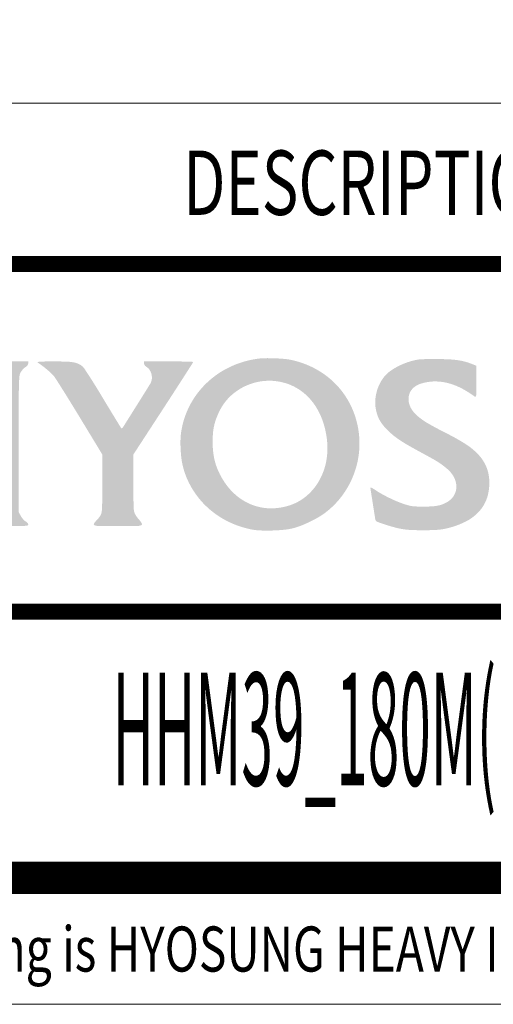
# Model space of a CAD drawing. Units: millimetres. Extents: x 2858 to 5991, y 14 to 4643.
# Drawn here: x 3433 to 3692, y 14 to 553 of the extents above; entities that cross this region are included whole.
import ezdxf
from ezdxf.enums import TextEntityAlignment as Align

# ---------------------------------------------------------------- set-up
doc = ezdxf.new("R2010")
doc.units = ezdxf.units.MM
doc.header["$LTSCALE"] = 160
doc.layers.get('0').update_dxf_attribs({"linetype": 'CONTINUOUS', "lineweight": 30})
doc.layers.add('D', color=7, linetype='CONTINUOUS', lineweight=9)
doc.styles.add('HY견고딕', font='txt')
doc.styles.add('ROMANS', font='romans.shx', dxfattribs={"width": 0.7, "height": 3.5, "bigfont": 'whgtxt.shx'})

# ---------------------------------------------------------------- blocks, each defined once
blk = doc.blocks.new('HS_A4양식_S(297X210MM)')
blk.add_line((18.0000000000002, 18.00000000000068), (196.0000000000001, 18.00000000000068))
at = {"color": 0}
for p, q in [((18, 14.00000000000057), (195.9999999999999, 14.00000000000131)), ((18, 14), (195.9999999999999, 14.00000000000028))]:
    blk.add_line(p, q, dxfattribs=at)
at = {"color": 3, "const_width": 1}
blk.add_lwpolyline([(21.99999999999991, 17.92807144603535), (191.9999999999999, 17.92807144603535), (192, 273.0000000000006), (21.49999999999997, 273.0000000000006)], dxfattribs=at)
at = {"style": 'ROMANS', "width": 0.75}
blk.add_text("The information written in this drawing is HYOSUNG HEAVY INDUSTRIES's property, and may not be disclosed and/or reproduced without the prior official permission of HYOSUNG HEAVY INDUSTRIES Corp.", height=1.4, dxfattribs=at).set_placement((25.5073376602312, 15.01732643448363))
blk = doc.blocks.new('hico_ci')
at = {"true_color": 0x0e4194}
h = blk.add_hatch(color=154, dxfattribs=at)
edge = h.paths.add_edge_path()
edge.add_arc((-87.58889213669869, 67.21039386994674), 115.6573542135317, 327.1048165484382, 327.379148609724)
edge.add_arc((-975.6210822683096, 635.5862093153438), 1170.006555518851, 327.3791455014085, 327.4034389118317)
edge.add_arc((10.06323945754997, 5.298141397494064), 0.03363674859879229, 327.4034434854938, 359.999956419561)
edge.add_arc((10.08695586406088, 5.298141372526757), 0.009920342087866648, 359.9999964333156, 447.9339419372215)
edge.add_arc((8.1752010225552, -47.69314807680414), 53.03568355278372, 87.9338491325548, 88.16463645442393)
edge.add_arc((9.481611089147691, -6.923395607587707), 12.24500540615856, 88.16454350043396, 89.3118246058308)
edge.add_arc((9.337503835981352, -18.91895683877961), 24.24143221381396, 89.31177138105487, 90.00000621573453)
edge.add_line((9.337501206148772, 5.322475375034202), (8.578126206148738, 5.322475375034202))
edge.add_line((8.578126206148738, 5.322475375034216), (8.578126206148738, 5.25822685003422))
edge.add_arc((8.666198882282174, 5.258226829829709), 0.08807267613343815, 179.9999868559348, 200.2438586409471)
edge.add_arc((8.69831167707514, 5.270070055741982), 0.1222997646660304, 200.2439029638572, 216.0719736548398)
edge.add_arc((8.727682244430241, 5.291465640012149), 0.158637090558326, 216.0720310189615, 229.8197973618891)
edge.add_arc((8.790425285179538, 5.365763867678297), 0.2558837655492473, 229.8197694449375, 239.4290538196848)
edge.add_arc((8.530958847521276, 4.926521539180371), 0.2542697950728332, 35.773980360010626, 59.4290939640411, ccw=False)
edge.add_arc((8.3846441228863, 4.821096355150175), 0.43460966330124, 19.939364720869207, 35.77405005855218, ccw=False)
edge.add_arc((8.356329087600102, 4.810824031118727), 0.4647304512079843, 4.612762918081216, 19.939412931985885, ccw=False)
edge.add_arc((8.468191045552942, 4.819849583594632), 0.3525049717728713, -14.242378039020878, 4.612718611072523, ccw=False)
edge.add_arc((8.37886672111813, 4.842523250303046), 0.4446620664386157, 328.1681828404623, 345.7575186850096, ccw=False)
edge.add_arc((-125.627537153641, 88.03314091747795), 158.1735279955739, 327.8878710710293, 328.168161884662, ccw=False)
edge.add_arc((-363.4408394177982, 237.2831641715134), 438.9416461555749, 327.78223336135653, 327.8878867712939, ccw=False)
edge.add_arc((7.874564893326976, 3.292543172559448), 0.04901669569161234, 270.5100142516248, 327.78214302879337, ccw=False)
edge.add_arc((7.874911439092443, 3.253612993188966), 0.01008497392409092, 211.6244722057158, 270.5100004642802, ccw=False)
edge.add_arc((462.6611376262816, 283.3078246804128), 534.1082716524951, 211.5912425901737, 211.6244741420596, ccw=False)
edge.add_arc((49.60484903123921, 29.28092960519082), 49.19058691675746, 211.1883478339968, 211.5912513404664, ccw=False)
edge.add_arc((89.75058026022674, 53.58285426920961), 96.1188649406232, 210.944249107223, 211.1883290356674, ccw=False)
edge.add_arc((-23.94473440569851, -14.58175150186155), 36.44447107999163, 30.94431844343522, 31.63759526091016)
edge.add_arc((-7.928916743040276, -4.714298704185325), 17.63295758118127, 31.63769531155149, 32.8310410223266)
edge.add_arc((-9.367680583845129, -5.642642252222785), 19.34522599837955, 32.83109061856086, 33.7003780165808)
edge.add_arc((6.382520501175406, 4.861586527081016), 0.4135684780636451, 33.70034679136021, 47.50976918376232)
edge.add_arc((6.35941429625359, 4.836362018646184), 0.4477762627282614, 47.50975857406636, 66.4310955419071)
edge.add_arc((6.271751073153951, 4.635410225171825), 0.6670169158575688, 66.43114360342825, 80.4677626110921)
edge.add_arc((6.102158472550343, 3.625459070578245), 1.691108212981185, 80.46774511113301, 88.4389558479287)
edge.add_arc((5.785070374573792, -8.009341366430519), 13.33022871544476, 88.43889006856084, 90.18018989185562)
edge.add_arc((5.834315241008426, -23.67389749204497), 28.99486224672253, 90.1801526105918, 90.71896112843406)
edge.add_arc((5.498262702725754, 3.105442411625233), 2.213413873179214, 90.71892629454378, 94.25677422828905)
edge.add_arc((5.357341162462205, 4.998739249772001), 0.3148797550115914, 94.25673904725257, 105.4967135946727)
edge.add_arc((5.275644857788564, 5.293392175350647), 0.009110834502378819, 105.4966114967839, 238.0067809175427)
edge.add_arc((4.252225556749778, 3.655145908229215), 1.922530410003445, 53.281262030822575, 58.00680649472531, ccw=False)
edge.add_arc((3.278514217656578, 2.34970027732092), 3.551119390420127, 50.29611920957092, 53.28128967502448, ccw=False)
edge.add_arc((3.367779009109483, 2.457206528810275), 3.411384652069549, 47.32926842106173, 50.296107328445714, ccw=False)
edge.add_arc((5.015447560932614, 4.24459976048162), 0.980420600239397, 39.82273817270891, 47.329237615382624, ccw=False)
edge.add_arc((5.0822900594072, 4.300335129029136), 0.8933898533210056, 32.48958094374319, 39.82277055643982, ccw=False)
edge.add_arc((-55.12113784600947, -34.03807164447284), 72.26765808419817, 32.17192166635982, 32.48956926458112, ccw=False)
edge.add_arc((-36.62863076186463, -22.40537547880605), 50.42063452628888, 31.63174257217389, 32.1719261811038, ccw=False)
edge.add_arc((-61.26873061042318, -37.58294216214503), 79.36010672211306, 31.24720576788991, 31.631774679040575, ccw=False)
edge.add_line((6.579174399898761, 3.583650175034208), (7.28437620614875, 2.421387475034209))
edge.add_line((7.28437620614875, 2.421387475034209), (7.28421935302373, 1.572712675034211))
edge.add_arc((-26.29039406896339, 1.57890429528149), 33.57461399289706, 359.3674324155447, 359.98943387076315, ccw=False)
edge.add_arc((-6.209515706452777, 1.357180485688815), 13.49251158161575, 358.13862431789545, 359.36749241990196, ccw=False)
edge.add_arc((-5.06519223850529, 1.319977115114682), 12.34758350970553, 357.10324926653715, 358.1386915486749, ccw=False)
edge.add_arc((6.875745304499446, 0.7157539846580931), 0.3913685987348835, 344.5565989774974, 357.10328448918904, ccw=False)
edge.add_arc((6.965432665634751, 0.6909766429349986), 0.2983216245217534, 333.7316691536306, 344.5566396288096, ccw=False)
edge.add_arc((6.72166906340982, 0.8112843482579137), 0.5701573060091718, 327.0652532396875, 333.73168445078386, ccw=False)
edge.add_arc((6.672450634722168, 0.8431672817903575), 0.6288000819758233, 320.66539376668703, 327.0652725783152, ccw=False)
edge.add_arc((6.728708927377227, 0.7970643240633137), 0.556064408449558, 313.6474247892735, 320.66533855560454, ccw=False)
edge.add_arc((7.50535355754414, -0.01714257729648239), 0.5691510197192278, 133.647408069556, 148.3259636151153)
edge.add_arc((7.052183909207088, 0.2624570773319164), 0.03666750162476553, 148.3259389618278, 253.6268939152288)
edge.add_arc((7.187812768795311, 0.724081801180958), 0.5178042526860861, 253.6268161479213, 269.4911530252744)
edge.add_arc((7.762562769238059, 65.43971550516704), 65.23599013016188, 269.4911602438272, 269.9999459300735)
edge.add_arc((7.76246187787325, 66.32566976228848), 66.12194438726597, 270.0000340786137, 270.5083614008801)
edge.add_arc((8.345128069280747, 0.6569011900988073), 0.4505909241434287, 270.5084270729581, 288.0799916175415)
edge.add_arc((8.472636999600866, 0.2663252159377834), 0.03972827202814812, 288.0800301696663, 390.2105896667334)
edge.add_arc((7.866984011619934, -0.08632322706134232), 0.7405681012330404, 30.2105971818557, 42.66885251523486)
edge.add_arc((8.88747008343887, 0.8543285775446776), 0.6473143290490169, 216.4891175845401, 222.6689172848921, ccw=False)
edge.add_arc((9.082377253938319, 0.9984956657473418), 0.8897456686747677, 211.6204300748815, 216.4891512352539, ccw=False)
edge.add_arc((9.017810397560368, 0.9587427535013688), 0.8139223676766171, 206.6459126673218, 211.6204676047614, ccw=False)
edge.add_arc((8.537487405576371, 0.7177332187452947), 0.2765251472969634, 195.5184111570572, 206.6458959067241, ccw=False)
edge.add_arc((8.622706996762076, 0.7413959632433063), 0.3649689384809635, 182.7461762309144, 195.5183759813155, ccw=False)
edge.add_arc((22.51442657138034, 1.407729290481242), 14.27266007837977, 181.8369932019523, 182.7461578620843, ccw=False)
edge.add_arc((22.24609573247881, 1.399143716806435), 14.0041919224401, 180.6627529541779, 181.8370769737105, ccw=False)
edge.add_arc((39.00217691040842, 1.592994806739142), 30.76139439439919, 180.0107681297366, 180.6627923414326, ccw=False)
edge.add_line((8.240783059273724, 1.587213531284235), (8.240626206148761, 2.422264215659226))
edge.add_line((8.240626206148761, 2.422264215659212), (9.168751206148727, 3.848035806284216))
edge.add_arc((-178.2051710669145, 125.8217303322709), 223.5767628898644, 326.9373177716921, 327.1048506011462)
h = blk.add_hatch(color=154, dxfattribs=at)
edge = h.paths.add_edge_path()
edge.add_arc((9.187206241704985, 4.474995863492239), 4.498239501168128, 175.2537226692827, 178.5498361790088, ccw=False)
edge.add_arc((5.042671590962271, 4.819109166834593), 0.3394438297334494, 153.4349841819123, 175.2537514333179, ccw=False)
edge.add_arc((5.071663409174676, 4.80461320228045), 0.3718576926876159, 144.9618109578997, 153.4349734583033, ccw=False)
edge.add_arc((5.256509309624079, 4.674998314432045), 0.5976186859187361, 139.0231175462949, 144.9617560923459, ccw=False)
edge.add_arc((5.236532895520156, 4.69234900617333), 0.5711592145661168, 133.0052057162648, 139.0230876761897, ccw=False)
edge.add_arc((5.018875177344938, 4.925716310526852), 0.2520429645533461, 121.9132370704495, 133.0052818469795, ccw=False)
edge.add_arc((4.715230563155529, 5.413290726485641), 0.3223513797988501, 301.9132309446089, 310.3303197891168)
edge.add_arc((4.797640705980484, 5.316219868010194), 0.1950164544817469, 310.3303833331533, 322.5946277058486)
edge.add_arc((4.839218605550741, 5.284425070712089), 0.1426749712404812, 322.5946005615776, 337.0483214169311)
edge.add_arc((4.895502404485939, 5.260590102719391), 0.08155237540408382, 337.0482654015563, 359.0191881501167)
edge.add_line((4.977042831148736, 5.259194125034213), (4.978126206148744, 5.322475375034216))
edge.add_line((4.978126206148744, 5.322475375034216), (3.403126206148727, 5.322475375034216))
edge.add_line((3.403126206148727, 5.322475375034216), (3.403126206148727, 5.258558612534216))
edge.add_arc((3.489054609459487, 5.258558602177899), 0.08592840331076053, 179.9999930945587, 201.896430197849)
edge.add_arc((3.508759805562704, 5.266478623680712), 0.1071656699444701, 201.8964349379639, 220.4517036111342)
edge.add_arc((3.555216204034849, 5.306088389450778), 0.1682158992917882, 220.4516852156523, 234.7702635664025)
edge.add_arc((3.714921506619845, 5.532236513483255), 0.4450710196654485, 234.7703152045882, 241.6959536183637)
edge.add_arc((3.370559277503048, 4.892793994589184), 0.2812017113468315, 50.86006920147929, 61.69601591759522, ccw=False)
edge.add_arc((3.230406123309649, 4.720580746704243), 0.503238441140414, 43.851556820799374, 50.86008287560321, ccw=False)
edge.add_arc((3.214684643927228, 4.705477243713844), 0.5250393749862967, 36.958888156783416, 43.85155418618689, ccw=False)
edge.add_arc((3.334909242005239, 4.795937387483264), 0.3745834292956964, 28.081160592727713, 36.95893840601258, ccw=False)
edge.add_arc((3.328178829164273, 4.79234638166642), 0.3822119140581335, 13.225971721686392, 28.08117957276511, ccw=False)
edge.add_arc((2.934479721115963, 4.699816870763314), 0.7866382955739778, 4.568339894188625, 13.225966081551292, ccw=False)
edge.add_arc((0.4831151305145909, 4.503949018237449), 3.245815509950178, 1.0691973059704196, 4.568322420985396, ccw=False)
edge.add_arc((-73.17354544890884, 3.129353473349468), 76.91530146325515, 0.7171187235201728, 1.0691437160049873, ccw=False)
edge.add_line((3.735731612398723, 4.092006625034216), (3.745324178023736, 3.325600375034213))
edge.add_line((3.745324178023736, 3.325600375034213), (1.233419284273708, 3.325600375034213))
edge.add_line((1.233419284273708, 3.325600375034213), (1.242491481148733, 4.077944125034207))
edge.add_arc((75.90618228072583, 3.177563421383283), 74.66911951554243, 178.9492778471202, 179.3090950468247, ccw=False)
edge.add_arc((4.282964990864201, 4.491173809992091), 3.033857059099433, 175.2773226468395, 178.9492095330713, ccw=False)
edge.add_arc((2.013039278544909, 4.678699385533207), 0.7561984848333905, 166.2161886248321, 175.2772610728294, ccw=False)
edge.add_arc((1.759362372076708, 4.740932551854101), 0.4949994422134496, 153.7689169121626, 166.2162039020276, ccw=False)
edge.add_arc((1.800189139239734, 4.720816306101909), 0.5405130474314183, 146.6203152238009, 153.7689675831356, ccw=False)
edge.add_arc((1.723748335325155, 4.771181025968176), 0.4489717916486352, 138.4044318073887, 146.6203338569659, ccw=False)
edge.add_arc((1.681835766206717, 4.808387644888256), 0.3929272027817155, 129.6235305108242, 138.4045076812389, ccw=False)
edge.add_arc((1.609824533388434, 4.895361977600345), 0.2800106309129096, 118.30405277692299, 129.6235900095008, ccw=False)
edge.add_arc((1.282102172046677, 5.503905982342317), 0.411167892936678, 298.3040095837438, 305.557753168687)
edge.add_arc((1.425983022421036, 5.302621709935735), 0.1637470825292852, 305.5578003203777, 319.9850413397115)
edge.add_arc((1.469426584904454, 5.26614899984898), 0.1070231748508289, 319.985000569702, 338.3915837106468)
edge.add_arc((1.488589579857035, 5.258558508530541), 0.08641162629175485, 338.3916259662098, 360.0000689603048)
edge.add_line((1.575001206148727, 5.258558612534216), (1.575001206148727, 5.322475375034216))
edge.add_line((1.575001206148727, 5.322475375034216), (1.206148738219781e-06, 5.322475375034216))
edge.add_line((1.206148738219781e-06, 5.322475375034216), (0.001084581148745656, 5.259194125034213))
edge.add_arc((0.082479051802693, 5.260587643541271), 0.08140639868502848, 180.9808397163434, 202.8761413317683)
edge.add_arc((0.1423707861414982, 5.285857737444275), 0.1464109945837339, 202.8762204470773, 216.9861301798927)
edge.add_arc((0.1828571035281357, 5.316350986147711), 0.1970961019824657, 216.9861263263339, 229.0769113661756)
edge.add_arc((0.2567737485896942, 5.401612771392394), 0.3099377717689635, 229.0768540884552, 237.6900818440591)
edge.add_arc((-0.07093909109062224, 4.883421070461083), 0.3031840303270175, 48.650506051959894, 57.69006886427968, ccw=False)
edge.add_arc((-0.2908639050203305, 4.633520156915012), 0.6360764909997402, 43.45704618637882, 48.65059236674932, ccw=False)
edge.add_arc((-0.3005782787821545, 4.62431513076794), 0.6494593742435518, 38.29306624160358, 43.457062893171496, ccw=False)
edge.add_arc((-0.07746318547236797, 4.800477359561668), 0.3651822634589424, 30.346072502035383, 38.29301911529478, ccw=False)
edge.add_arc((0.004452605858347169, 4.848433362575278), 0.2702613748497263, 4.939850417253922, 30.346095271918898, ccw=False)
edge.add_arc((-3.871390973780052, 4.513435301850194), 4.160555342471186, 1.4857082299291733, 4.9399237902986215, ccw=False)
edge.add_arc((-19.0457361730914, 4.119839736796095), 19.34000426845374, 0.08825274715462683, 1.4857940784032735, ccw=False)
edge.add_arc((-900.0484495360081, 2.762499201446857), 900.3437632423573, 3.8257286519183253e-05, 0.08827375337710919, ccw=False)
edge.add_arc((-783.1345653051247, 2.763213324245754), 783.4298790112815, 359.9019013709751, 359.999991739512, ccw=False)
edge.add_arc((-22.00426329788951, 1.46004324254308), 22.2984613928216, 358.6217082638505, 359.9019118458351, ccw=False)
edge.add_arc((-5.28173699924713, 1.05769293459494), 5.571095444200401, 355.8244394385408, 358.6217096645656, ccw=False)
edge.add_arc((-0.0486603602513469, 0.675643774356459), 0.324091282734368, 333.59583388099725, 355.82446818877577, ccw=False)
edge.add_arc((-0.06711660006649822, 0.6848072708787925), 0.3446971667635955, 324.71278282674115, 333.59582394142444, ccw=False)
edge.add_arc((-0.2793308621381811, 0.8349926613728513), 0.6046789825592855, 318.8810723033326, 324.71275289466405, ccw=False)
edge.add_arc((-0.2696616184250615, 0.8265514293682088), 0.5918435366558339, 313.0127890666265, 318.8811150701176, ccw=False)
edge.add_arc((-0.06146021859018447, 0.6033825489550821), 0.286635129042212, 302.9192345195131, 313.0128034544713, ccw=False)
edge.add_arc((0.2739643268929228, 0.0852757114656697), 0.3305717412744084, 122.9191504773445, 130.6857129611274)
edge.add_arc((0.2418668742776333, 0.1226110453020794), 0.2813358436280508, 130.6856831070009, 139.4506409552877)
edge.add_arc((0.1942187074765798, 0.1633775980702978), 0.2186281118552285, 139.4506670761514, 148.9908588826204)
edge.add_arc((0.04574302144092712, 0.2526230686338522), 0.04539479127323905, 148.9908961198134, 179.5947700260125)
edge.add_arc((0.02971784233687913, 0.2527363711246977), 0.02936921163414629, 179.5946938713614, 258.3746153831533)
edge.add_arc((0.1624848353998516, 0.8980770354915961), 0.6882255294550204, 258.3746488449025, 266.4220843892311)
edge.add_arc((0.3222814126168032, 3.453747093226326), 3.248886457826702, 266.4221478909752, 269.7203236218828)
edge.add_arc((0.7875283573369529, 98.78581201744271), 98.58208664241224, 269.7203809544621, 269.9999842197649)
edge.add_arc((0.7874523699088058, 100.8464148642967), 100.6426894892743, 270.0000278024211, 270.2755057776488)
edge.add_arc((1.256101978819146, 3.383122773588099), 3.178270660585631, 270.2755883282429, 273.6223406695814)
edge.add_arc((1.416039785487015, 0.8566948252136513), 0.6467852704781617, 273.6223929170538, 282.0653444305648)
edge.add_arc((1.544954992237052, 0.2535796344224082), 0.0300462139116547, 282.0652958080877, 360.0000059339637)
edge.add_arc((1.531879575042382, 0.2535796530095666), 0.04312163110634792, 359.9999794378645, 392.3774988077429)
edge.add_arc((1.417932497964927, 0.1813295269256798), 0.1780438942567621, 32.37746296522032, 43.66979372378722)
edge.add_arc((1.371248229628833, 0.1367642033499408), 0.2425844936921916, 43.66978207044835, 53.61489526208166)
edge.add_arc((1.32534795801169, 0.07447313980362935), 0.3199602749948969, 53.6148476587878, 61.69593142636136)
edge.add_arc((1.60982453338849, 0.6027137724681069), 0.2800106309129513, 230.3764099904914, 241.6959472230689, ccw=False)
edge.add_arc((1.681835766206717, 0.6896881051801813), 0.3929272027817154, 221.5954923187611, 230.3764694891758, ccw=False)
edge.add_arc((1.72374833532507, 0.7268947241002621), 0.4489717916485712, 213.3796661430414, 221.5955681926185, ccw=False)
edge.add_arc((1.800189139239734, 0.7772594439665141), 0.5405130474314177, 206.2310324168643, 213.3796847761991, ccw=False)
edge.add_arc((1.729733385805815, 0.7425437349124877), 0.4619688328321589, 192.0099621484317, 206.2310582069813, ccw=False)
edge.add_arc((2.213791155062751, 0.8455212676515629), 0.9568590188603565, 183.7610948827286, 192.0099567370851, ccw=False)
edge.add_arc((5.780207194946257, 1.079969930258855), 4.530972831393011, 180.7658398194206, 183.7610926255462, ccw=False)
edge.add_arc((151.083783855358, 3.022253563105366), 149.8475302363169, 180.5265644720688, 180.7658315603869, ccw=False)
edge.add_line((1.242581734273784, 1.645131625034253), (1.233599734273724, 2.622475375034213))
edge.add_line((1.233599734273724, 2.622475375034213), (3.74394793739873, 2.622475375034213))
edge.add_line((3.74394793739873, 2.622475375034213), (3.735255821773706, 1.64513162503421))
edge.add_arc((-146.3066071123479, 2.979464021770667), 150.047795970773, 359.2514402986514, 359.4904782041009, ccw=False)
edge.add_arc((-0.7960221241915804, 1.078284990595407), 4.524791516824053, 356.253890915286, 359.25143516085666, ccw=False)
edge.add_arc((2.766690528925693, 0.8450158720550291), 0.9544503664091994, 347.98989706668414, 356.25386538423106, ccw=False)
edge.add_arc((3.248412297913632, 0.7425341993875918), 0.4619482283940666, 333.76900104508525, 347.9898688018067, ccw=False)
edge.add_arc((3.17793827305772, 0.7772594439665141), 0.5405130474314176, 326.62031522380096, 333.7689675831358, ccw=False)
edge.add_arc((3.254379076972384, 0.7268947241002621), 0.4489717916485708, 318.4044318073815, 326.6203338569586, ccw=False)
edge.add_arc((3.296291646090737, 0.6896881051801813), 0.3929272027817167, 309.623530510824, 318.40450768123867, ccw=False)
edge.add_arc((3.368302878908992, 0.6027137724679505), 0.2800106309128179, 298.30405277694587, 309.6235900095239, ccw=False)
edge.add_arc((3.652779454285763, 0.07447313980348724), 0.3199602749950114, 118.3040685736217, 126.3851523411967)
edge.add_arc((3.606879182668621, 0.1367642033499408), 0.2425844936921915, 126.3851047379184, 136.3302179295517)
edge.add_arc((3.560194914332527, 0.1813295269256656), 0.178043894256764, 136.3302062762122, 147.6225370347786)
edge.add_arc((3.446247837255072, 0.2535796530095666), 0.04312163110634373, 147.6225011922566, 180.000020562136)
edge.add_arc((3.433172420060401, 0.2535796344224082), 0.03004621391167477, 179.9999940660439, 257.9347041919114)
edge.add_arc((3.562087626810467, 0.8566948252136513), 0.6467852704781616, 257.9346555694326, 266.3776070829437)
edge.add_arc((3.722025433478279, 3.383122773588639), 3.178270660586161, 266.3776593304197, 269.7244116717577)
edge.add_arc((4.190675042392286, 100.8464148642849), 100.6426894892625, 269.7244942223491, 269.9999721975768)
edge.add_arc((4.19056098669833, 102.0059297363301), 101.8022043613168, 270.000036706467, 270.2732228537978)
edge.add_arc((4.661037702820863, 3.345250955196079), 3.140403820813704, 270.2732949301528, 273.6463976657705)
edge.add_arc((4.821023897840803, 0.8347796219481864), 0.6248398884805046, 273.6464328660275, 282.3152729875675)
edge.add_arc((4.94783585105634, 0.2539114129939861), 0.03029035509240759, 282.3152856719681, 359.9999754859487)
edge.add_arc((4.931431382099532, 0.2539114281091912), 0.04669482404921999, 359.9999655512809, 389.2094460512672)
edge.add_arc((4.82060837233476, 0.1919507527718736), 0.1736627915905287, 29.20939099351878, 40.20563086756618)
edge.add_arc((4.783691920476514, 0.1607477402299224), 0.2219996554678509, 40.20562544638967, 50.19099865315788)
edge.add_arc((4.768155787580667, 0.1421062904107089), 0.2462664038423687, 50.19105223419552, 59.42900102047238)
edge.add_arc((5.00363391042842, 0.5407385548956825), 0.2167213158957753, 227.217793682128, 239.4290190305187, ccw=False)
edge.add_arc((5.249289820764062, 0.8061878556978428), 0.5783981849089577, 221.3492207736012, 227.2177758099752, ccw=False)
edge.add_arc((5.28529440245066, 0.8378734943886741), 0.6263597278540328, 215.6086967400149, 221.3492205788957, ccw=False)
edge.add_arc((5.133687751237858, 0.7292989365900553), 0.4398844981501318, 208.1271467363041, 215.6086919196131, ccw=False)
edge.add_line((4.74575202802373, 0.5219242844092093), (4.682813706148721, 0.6396628750342046))
edge.add_line((4.682813706148721, 0.6396628750342188), (4.682813706148636, 2.749037875034318))
edge.add_arc((835.1131370185794, 2.749771049201115), 830.4303233127545, 179.9063146955063, 180.0000505855629, ccw=False)
edge.add_arc((25.01140486195595, 4.074389449233109), 20.32750819786675, 178.5498128154432, 179.9063318496599, ccw=False)
h = blk.add_hatch(color=154, dxfattribs=at)
edge = h.paths.add_edge_path()
edge.add_arc((11.68919191191969, 2.538343205864436), 1.965765927080678, 187.2894835030015, 194.5072811928714)
edge.add_arc((12.2660136002329, 2.68759712545301), 2.561584685278885, 194.5072699262425, 211.1343780194059)
edge.add_arc((12.33193142044212, 2.727411402982582), 2.638593358204431, 211.1343063245497, 227.3961501525145)
edge.add_arc((12.39077391693854, 2.791393139484924), 2.725519200160242, 227.396144906125, 243.3761176964152)
edge.add_arc((12.47858414191199, 2.966573659689544), 2.921475445915393, 243.3762052570861, 258.5454178779332)
edge.add_arc((12.25548099169282, 1.865535318699628), 1.798060810105342, 258.5455157035683, 267.7626426167035)
edge.add_arc((12.39707128768441, 5.48965936480019), 5.424949685359572, 267.7626533380533, 271.8086900758062)
edge.add_arc((12.39714799714449, 5.487347908822073), 5.422636959854104, 271.8086508097766, 275.8526255419379)
edge.add_arc((12.76951933404519, 1.854596479325295), 1.770850635183754, 275.8526732157882, 285.1663574160452)
edge.add_arc((12.68579322948068, 2.163462045791235), 2.090863132942609, 285.1664606073626, 291.9979895865242)
edge.add_arc((11.88375951074914, 4.148757677798571), 4.232044309873992, 291.9980303602974, 296.0291748207384)
edge.add_arc((11.8953527023329, 4.125010831351645), 4.205618663335664, 296.0292224569466, 300.0651782722474)
edge.add_arc((13.0211886708172, 2.180116209936116), 1.958371076543978, 300.0652126386263, 307.2129491570039)
edge.add_arc((12.60298579963501, 2.730816311242165), 2.649865286961164, 307.2129929084344, 321.4633113674406)
edge.add_arc((12.55214108457989, 2.771312353273785), 2.714866167484631, 321.4633254862762, 335.4570189951541)
edge.add_arc((12.54025299389133, 2.776741611822786), 2.727935350631395, 335.4570042895629, 349.4153063551598)
edge.add_arc((12.56243411208112, 2.772596560077034), 2.70537025683335, 349.4153084606654, 363.4608321026616)
edge.add_arc((12.55539298521609, 2.772171604026838), 2.712424195763331, 3.460813831792296, 21.82344865292583)
edge.add_arc((12.69353961127501, 2.8274904571131), 2.563613356788706, 21.8234786956147, 40.97970416400582)
edge.add_arc((12.6763417641564, 2.812548629808475), 2.586395458200169, 40.97974863379949, 60.04220559561634)
edge.add_arc((12.5682015241656, 2.624921177873176), 2.802955778252767, 60.04224661876668, 77.98924148490866)
edge.add_arc((12.76698895917229, 3.559273059424314), 1.847691478243744, 77.98928495001745, 84.92408230861547)
edge.add_arc((12.41594903514419, -0.3928076015475597), 5.81533190790588, 84.92407827458382, 87.8748770375062)
edge.add_arc((12.41587516820698, -0.3948385649667756), 5.817364213615624, 87.8748917700453, 90.82752369380134)
edge.add_arc((12.35898362394613, 3.543982155733403), 1.87813264925904, 90.8275496515172, 97.68541118779471)
edge.add_arc((12.50000217084153, 2.498990270799283), 2.932596622159962, 97.68543121261783, 115.3037019253431)
edge.add_arc((12.42504406724476, 2.657544984759511), 2.757216136909978, 115.3037564079968, 133.7558804179542)
edge.add_arc((12.36598733776071, 2.719229187338541), 2.671819192405485, 133.7559606811701, 152.5295614758335)
edge.add_arc((12.30379515834289, 2.751564056279648), 2.601723465502769, 152.5295701082027, 171.6812438555395)
edge.add_arc((11.75079872226166, 2.832420689618715), 2.042847044932155, 171.6811963835469, 178.7094137085831)
edge.add_arc((13.66132696950058, 2.789382430881972), 3.953859989735534, 178.7094663218426, 182.9972113084133)
edge.add_arc((13.64521779882244, 2.788546432379022), 3.937729142960169, 182.997319722999, 187.2894176632888)
edge = h.paths.add_edge_path(flags=16)
edge.add_arc((12.43454166001834, 2.94986987967664), 1.722679258958263, 167.6028225002973, 175.2876595505345, ccw=False)
edge.add_arc((12.34351379692515, 2.969881443842425), 1.629477678749483, 159.6660333993345, 167.6029080598833, ccw=False)
edge.add_arc((13.32730393623007, 2.605303356162651), 2.678648885087997, 154.196473116792, 159.6660354923936, ccw=False)
edge.add_arc((12.37288713534366, 3.066757485989228), 1.618530333347016, 132.6447728647698, 154.1964265783206, ccw=False)
edge.add_arc((12.45933487403192, 2.972894146620803), 1.746137300247647, 112.28517211592961, 132.6447851165569, ccw=False)
edge.add_arc((12.47029381202617, 2.946159298904831), 1.775031078125534, 92.10890726691781, 112.2852396066684, ccw=False)
edge.add_arc((12.46824060483362, 3.001901121937323), 1.719251453759407, 71.443714094842, 92.10888828588702, ccw=False)
edge.add_arc((12.4972358374809, 3.088284152688189), 1.628132018335549, 52.83166924084031, 71.44363011939481, ccw=False)
edge.add_arc((12.40506498923014, 2.966717600473032), 1.780689849601566, 35.42864611199792, 52.83160064103822, ccw=False)
edge.add_arc((12.19004330619771, 2.813748873186071), 2.044571936339573, 19.300637357654125, 35.428621339692825, ccw=False)
edge.add_arc((11.49144959248736, 2.569094329895151), 2.784767195974786, 6.506995906487589, 19.300671919105184, ccw=False)
edge.add_arc((12.02197803005953, 2.629605598560161), 2.25079899775696, -10.358093236890397, 6.507006827108285, ccw=False)
edge.add_arc((12.3189969221811, 2.57531883060318), 1.948859806116598, 330.85322717738404, 349.64185270600444, ccw=False)
edge.add_arc((12.4797538450747, 2.485672308726933), 1.764796536721063, 311.00800257837096, 330.8531818324648, ccw=False)
edge.add_arc((12.61813730835775, 2.326523565679054), 1.553897733209628, 289.17587637404074, 311.0080431697409, ccw=False)
edge.add_arc((12.51907279004075, 2.611383135112632), 1.855491421948564, 270.78068982063064, 289.17588751656626, ccw=False)
edge.add_arc((12.52189537146756, 2.404211824798011), 1.648300884560428, 250.67760092073502, 270.7807047072632, ccw=False)
edge.add_arc((12.53142804544882, 2.431402003501034), 1.677113688832597, 230.7699054796019, 250.6776372239779, ccw=False)
edge.add_arc((12.71898328438812, 2.661120955414404), 1.973673572366691, 213.1500393052647, 230.7699048368879, ccw=False)
edge.add_arc((13.17975190260552, 2.96206404577373), 2.524013888141321, 205.5533027939238, 213.1500023820812, ccw=False)
edge.add_arc((12.6335551178762, 2.700914492956613), 1.918596662935977, 196.222376417476, 205.5532209277916, ccw=False)
edge.add_arc((12.68404558733425, 2.715603976045131), 1.97118058081028, 187.0303983586766, 196.2223557713998, ccw=False)
edge.add_arc((13.52525853942973, 2.819348508231229), 2.818766658281611, 179.9999620543503, 187.030469055241, ccw=False)
edge.add_arc((14.01780235377998, 2.819352797778606), 3.311310472632135, 175.2875553569434, 180.0000419208737, ccw=False)
h = blk.add_hatch(color=154, dxfattribs=at)
edge = h.paths.add_edge_path()
edge.add_arc((17.24948507012283, 4.159995198875933), 0.4580000792454569, 128.1914174050457, 154.2777021006312, ccw=False)
edge.add_arc((17.37739751697052, 3.997396428385912), 0.6648815772659415, 107.2641152059428, 128.1913676868145, ccw=False)
edge.add_arc((17.6240655666507, 3.20368558523738), 1.496038619746243, 95.84969625246998, 107.2641107020612, ccw=False)
edge.add_arc((17.62144323306194, 3.229296764891373), 1.470293539553311, 82.8506983862058, 95.84975829945802, ccw=False)
edge.add_arc((17.58742154519393, 2.958036217899632), 1.743679273624742, 71.41213756087592, 82.85078508278252, ccw=False)
edge.add_arc((17.47293772949297, 2.617613513545749), 2.102836845863706, 61.068361221095586, 71.4121583390334, ccw=False)
edge.add_arc((16.9005743844362, 1.582133464631184), 3.285976199644041, 53.66486401690662, 61.06834014459122, ccw=False)
edge.add_arc((18.86064744766486, 4.247022909321558), 0.02212327975750392, 233.6648860469967, 312.4970136338133)
edge.add_arc((18.83909025676053, 4.270550867963038), 0.05403373756557684, 312.4970487003628, 353.4720909426309)
edge.add_arc((17.93381413942609, 4.374139994276476), 0.9652173391006867, 353.4721364951952, 359.6455237280522)
edge.add_arc((-32.7658124863672, 4.687717097513826), 51.66581369253973, 359.6456282316986, 359.9999450499215)
edge.add_line((18.90000120614877, 4.687667546909182), (18.90000120614877, 5.184720615659202))
edge.add_line((18.90000120614877, 5.184720615659202), (18.79679291864875, 5.227843806284199))
edge.add_arc((17.99242807261083, 3.302725339713319), 2.086404542717884, 67.3235520779062, 73.70900358386325)
edge.add_arc((18.08335147791337, 3.613839389318443), 1.762276454620966, 73.70901474754324, 80.95634762571481)
edge.add_arc((17.95563904786343, 2.811460167530868), 2.574755919188867, 80.9563186101925, 86.7490631243437)
edge.add_arc((17.60926868827806, -3.286481115525802), 8.682526405839546, 86.7490359326163, 89.09189333360881)
edge.add_arc((17.58105362484099, -5.066496298902095), 10.46276519399542, 89.09189094135175, 90.24306806179364)
edge.add_arc((17.57404609599524, -3.414482826335288), 8.81073685918946, 90.2430739970145, 91.5526120816369)
edge.add_arc((17.55724667898517, -2.794718367100145), 8.190744758157352, 91.5526064303731, 92.74824391007431)
edge.add_arc((17.19817764486902, 4.68547299321223), 0.701940223510337, 92.74828705599967, 99.98348535101093)
edge.add_arc((17.43460091139792, 3.342398402454677), 2.065665018802001, 99.98354315326833, 108.7812260967433)
edge.add_arc((17.49395557548075, 3.167865280494567), 2.250014650763025, 108.7812876226683, 117.0326672258736)
edge.add_arc((17.3705186536763, 3.409786778165724), 1.97842178506825, 117.0327195807495, 125.7395494560422)
edge.add_arc((16.75047997859872, 4.271407631301329), 0.9168953119416412, 125.7396007118653, 141.2138636461698)
edge.add_arc((16.96994442865065, 4.095042465245371), 1.198443383562943, 141.213914616059, 153.7176422636772)
edge.add_arc((17.10288080309721, 4.02939431433704), 1.34670585138706, 153.7177251814425, 165.174204423298)
edge.add_arc((17.08706524759771, 4.033581919712276), 1.33034529415799, 165.1742600867512, 176.7009217989157)
edge.add_arc((16.88679786410836, 4.04512516044484), 1.129745515256346, 176.7008776861873, 189.7305492132907)
edge.add_arc((17.06108204853837, 4.075009965922405), 1.30657333698751, 189.730472056046, 198.2294967581919)
edge.add_arc((16.75690487437424, 3.974828366630447), 0.9863232688859633, 198.2295143716742, 208.7228877058626)
edge.add_arc((16.8418845159469, 4.021398713316955), 1.083227018407204, 208.7229443293016, 218.6733188078521)
edge.add_arc((17.46821042101288, 4.522704620573009), 1.885468722635765, 218.6733882263363, 225.243871773966)
edge.add_arc((17.81429066941257, 4.871744461329996), 2.376997306512362, 225.2438869328142, 231.0819804928576)
edge.add_arc((17.9907480333074, 5.090282447671868), 2.657881718198078, 231.0818810232899, 236.4508882568092)
edge.add_arc((19.13063795069644, 6.809258308422969), 4.720459482453857, 236.4508430541015, 240.2730338758541)
edge.add_arc((27.44712719015348, 21.37365745032923), 21.49203411439362, 240.2729983244569, 241.5140127790368)
edge.add_arc((-2.996432781179465, -34.72902592520165), 42.33837733394554, 60.99026859041601, 61.513951103744375, ccw=False)
edge.add_arc((15.75043096490987, -0.9223231195506116), 3.68170837626276, 57.85380329495803, 60.99020763533059, ccw=False)
edge.add_arc((16.7429906387996, 0.6571241725736172), 1.816278545143841, 52.84691552722319, 57.853769963094976, ccw=False)
edge.add_arc((15.47930746434986, -1.010550013110674), 3.908653357405035, 50.02420366065178, 52.84690938866959, ccw=False)
edge.add_arc((17.40915805778684, 1.291330254701407), 0.904826451551167, 29.831050916447396, 50.02421159524732, ccw=False)
edge.add_arc((17.64008201155792, 1.423747583610975), 0.6386306187124244, 3.614266230668079, 29.83107522094781, ccw=False)
edge.add_arc((17.74415659219943, 1.430321069177808), 0.5343486497625697, -25.5153532934076, 3.614303560362714, ccw=False)
edge.add_arc((17.7314004971193, 1.436409075510142), 0.5484830681293902, 305.91941915969375, 334.48469717169394, ccw=False)
edge.add_arc((17.52572594822647, 1.720333857412754), 0.8990758544792864, 294.6867914262681, 305.919449728287, ccw=False)
edge.add_arc((17.55060198832507, 1.66621532994057), 0.8395138499256988, 282.8616292282769, 294.68682786057417, ccw=False)
edge.add_arc((17.45371252996296, 2.090561657536327), 1.274780863247048, 273.61362239442553, 282.8616388448787, ccw=False)
edge.add_arc((17.26704231385423, 5.046359443155225), 4.236467261070226, 269.83292433464646, 273.6136444239902, ccw=False)
edge.add_arc((17.2778091394045, 8.738732171067682), 7.928855686786567, 268.2969638039025, 269.8329260645261, ccw=False)
edge.add_arc((17.08052818075527, 2.10347157821441), 1.290662942393552, 262.4187493787948, 268.29692378571315, ccw=False)
edge.add_arc((17.03117998667767, 1.732689211809273), 0.9166110643157145, 255.08181930796871, 262.41867209571194, ccw=False)
edge.add_arc((17.44176572043915, 3.273816314150878), 2.511494568005018, 251.6237122157233, 255.08182300312302, ccw=False)
edge.add_arc((17.58289835255931, 3.698670248561896), 2.959176693435526, 247.1625792851033, 251.62375268489382, ccw=False)
edge.add_arc((18.32734876059646, 5.466421388409969), 4.877287874378164, 244.0942588368599, 247.1626082636762, ccw=False)
edge.add_arc((18.28524872297982, 5.379737594793284), 4.780921421504184, 241.0068681608949, 244.0942363559269, ccw=False)
edge.add_arc((17.18347277476931, 3.391510996544085), 2.507827660567099, 236.00290156415, 241.00677804038878, ccw=False)
edge.add_arc((14.65059182312871, -0.364046439854036), 2.022039619306905, 56.00285028917241, 57.99623478103523)
edge.add_arc((15.15672544610163, 0.4458182216172446), 1.067025475849488, 57.99623535163129, 61.21260923616562)
edge.add_arc((14.90739288658898, -0.007957154766316421), 1.584788759060895, 61.21268956146232, 62.98607313476299)
edge.add_arc((15.62337515076678, 1.39639315419042), 0.008454279045937773, 62.98614728903289, 135.000098954626)
edge.add_arc((15.63959714344657, 1.380171139259659), 0.03139565683622219, 134.999997933121, 188.7802725501425)
edge.add_arc((290.5269572552154, 43.83829390046136), 278.178394449961, 188.780317402714, 188.8802412358529)
edge.add_arc((146.2972211931758, 21.30328988869786), 132.1987959772115, 188.8801618264766, 189.084363930624)
edge.add_arc((15.91372442486892, 0.4557303295928392), 0.1591164520720864, 189.0843491922448, 211.7174880120628)
edge.add_arc((15.85296228933953, 0.4181772583526566), 0.08768627446022857, 211.7174956150988, 250.4219313884925)
edge.add_arc((19.63341618928263, 11.04780054197039), 11.36956213094898, 250.4219345418926, 251.6398021676861)
edge.add_arc((17.84613110441683, 5.662531598851501), 5.695453428756094, 251.6397887934128, 254.2019493065996)
edge.add_arc((17.27231818667411, 3.634467868316705), 3.587776091101299, 254.2019992570558, 257.8241659995537)
edge.add_arc((16.91907544116918, 1.99731623785317), 1.912948966177584, 257.8241882003053, 266.7603194822184)
edge.add_arc((17.24293460490429, 7.718873613860481), 7.643664764826026, 266.7603239211879, 269.9517217275631)
edge.add_arc((17.2429454207209, 7.733462174014562), 7.65825332891489, 269.9517327757709, 273.1280074153638)
edge.add_arc((17.56261007845308, 1.883964678059399), 1.800027791383318, 273.128027319892, 282.4389658608369)
edge.add_arc((17.37815134019814, 2.720221345949724), 2.656386501684934, 282.43895491215, 296.846792358466)
edge.add_arc((17.94823662713458, 1.59393238990512), 1.394037878329057, 296.8467630885644, 320.1886905145259)
edge.add_arc((18.11975977309169, 1.450968117610145), 1.17074664976999, 320.1886606858241, 346.0862545965089)
edge.add_arc((17.74094964099709, 1.544810646089559), 1.561007506542655, 346.0862528350191, 366.9612303985742)
edge.add_arc((18.11364067635316, 1.590314989099824), 1.185548783022516, 6.961249459666028, 26.17391500958439)
edge.add_arc((18.01391689806411, 1.541300359522694), 1.296667034756066, 26.17394786425252, 44.13825395225523)
edge.add_arc((17.44097091842036, 0.9853355424346262), 2.095017818202511, 44.13824005939117, 57.70102633461316)
edge.add_arc((15.0429181559266, -2.808145846055609), 6.582907979125499, 57.70096390204369, 63.47905004153323)
edge.add_arc((23.13016538343476, 13.39749219926416), 11.52858760171617, 240.1244435871723, 243.4789864891086, ccw=False)
edge.add_arc((18.39585492206862, 5.156132021247018), 2.024182668827322, 227.9695568042548, 240.12433373639118, ccw=False)
edge.add_arc((17.61146340439251, 4.285904941845061), 0.8526173813930978, 207.5413990972366, 227.9694514185374, ccw=False)
edge.add_arc((17.36280520479534, 4.156233101067997), 0.5721789986467184, 179.999957858598, 207.5413873009312, ccw=False)
edge.add_arc((17.25729490154811, 4.156233358987024), 0.4666686953993633, 154.2777598601041, 179.9999799970433, ccw=False)
blk = doc.blocks.new('HYOSUNG_TITLE_A4')
at = {"color": 3}
for p, q in [((-169.9999999999999, 23.99999999999955), (-85.00000000000003, 23.99999999999955)), ((-170, 19), (-85.00000000000014, 19)), ((-155, 8.19702110853575), (-85.00000000000014, 8.19702110853575))]:
    blk.add_line(p, q, dxfattribs=at)
blk.add_line((-170, 0), (0, 0))
at = {"color": 3, "const_width": 0.5}
for points in [[(-85.00000000000014, 18.99999999999957), (-170, 19)], [(-85.00000000000014, 8.197021108535324), (-155, 8.197021108535694)]]:
    blk.add_lwpolyline(points, dxfattribs=at)
blk.add_blockref('hico_ci', (-146.0466095266641, 10.65474165895822))
at = {"style": 'ROMANS', "width": 0.7}
blk.add_text('DESCRIPTION of REVISION', height=2, dxfattribs=at).set_placement((-136.2535934081641, 20.52912913561602))
for tag, height, style, width, p in [('GEN-TITLE-DES1{20}', 3.4, 'HY견고딕', 0.9, (-40.12195512001956, 40.23156919876124)), ('GEN-TITLE-DES2{24.5}', 2.5, 'ROMANS', 0.8, (-40.24577003001945, 36.36750108462855)), ('GEN-TITLE-NR{12.3}', 4, 'HY견고딕', 0.9, (-52.35236835450229, 27.93472779195201)), ('GEN-TITLE-DAT{7.1}', 2, 'ROMANS', 0.7, (-7.813813360791329, 21.46618360339403)), ('GEN-TITLE-REV{22.6}', 3, 'ROMANS', 0.7, (-4.610111477596121, 15.46031826081006))]:
    blk.add_attdef(tag, text='', height=height, dxfattribs=dict(style=style, width=width)).set_placement(p, align=Align.CENTER)
for tag, height, p in [('GEN-TITLE-CTRN{2.5}', 2, (-167.5000000000002, 41.49999999999978)), ('GEN-TITLE-POSI{22.6}', 2, (-8.07757402690612, 32.460909128455)), ('GEN-TITLE-APPM{2.5}', 2, (-167.5000000000001, 27.49999999999955)), ('GEN-TITLE-FSCM{20.7}', 1.8, (-12.77559254485186, 11.14676420777361))]:
    blk.add_attdef(tag, text='', height=height, dxfattribs=at).set_placement(p, align=Align.MIDDLE_CENTER)
for tag, height, p in [('GEN-TITLE-PLOT{5}', 1.8, (-160.0000000000002, 41.49999999999978)), ('GEN-TITLE-CHKM{2.5}', 2, (-167.5000000000001, 34.49999999999955)), ('GEN-TITLE-ISSD{5}', 1.8, (-160.0000000000002, 34.49999999999955)), ('GEN-TITLE-ITEM{12.7}', 3.5, (-120.0000000000001, 4.097021108535543)), ('GEN-TITLE-REF{12.7}', 3.5, (-39.42085257198779, 4.099999999999817)), ('GEN-TITLE-GRADE{22.6}', 3, (-4.664079815914306, 4.087387457092177))]:
    blk.add_attdef(tag, text='', height=height, dxfattribs=at).set_placement(p, align=Align.MIDDLE)
for tag, p in [('GEN-TITLE-MAT2{35}', (-153.1717460559241, 41.4999999999998)), ('GEN-TITLE-MAT1{35}', (-153.1717460559242, 34.4999999999996)), ('GEN-TITLE-DACT{35}', (-153.1717460559241, 27.4999999999996))]:
    blk.add_attdef(tag, text='', height=2, dxfattribs=at).set_placement(p, align=Align.MIDDLE_LEFT)
at = {"style": 'ROMANS'}
blk.add_attdef('GEN-TITLE-SCA{12.7}', text='', height=2, dxfattribs=at).set_placement((-7.660747715843428, 26.68345472464819), align=Align.CENTER)

msp = doc.modelspace()

# ---------------------------------------------------------------- block references
at = {"layer": 'D', "lineweight": 0, "xscale": 17.6, "yscale": 17.6, "zscale": 17.6}
msp.add_blockref('HS_A4양식_S(297X210MM)', (2540.942569658583, -231.9688000000001), dxfattribs=at)
at = {"layer": 'D', "lineweight": 0}
ref = msp.add_blockref('HYOSUNG_TITLE_A4', (5920.142569658581, 84.83120000001193), dxfattribs=dict(at, xscale=17.6, yscale=17.6, zscale=17.6))
ref.add_attrib('GEN-TITLE-ITEM{12.7}', 'HHM39_180M(18.5kW/22kW)_60~80:1_Ntype', dxfattribs={"layer": '0', "height": 61.6, "style": 'ROMANS', "width": 0.3693905817174518}).set_placement((3808.142569658579, 156.9387715102375), align=Align.MIDDLE)

doc.saveas('drawing.dxf')
